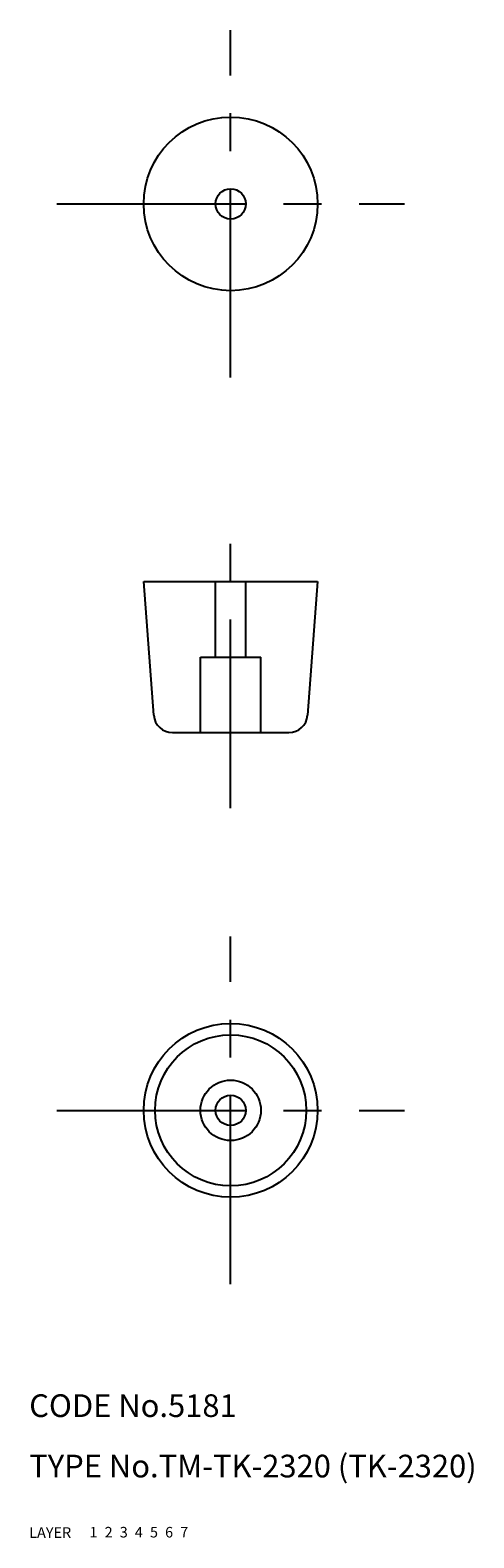
# Model space of a CAD drawing. Extents: x 10 to 69, y 10 to 210.
import ezdxf

# ---------------------------------------------------------------- set-up
doc = ezdxf.new("R2010")
doc.units = 0
doc.header["$LTSCALE"] = 20
doc.header["$MEASUREMENT"] = 0
for name, pattern in [('CENTER', [2, 1.25, -0.25, 0.25, -0.25]), ('DASHED', [0.75, 0.5, -0.25]), ('PHANTOM', [2.5, 1.25, -0.25, 0.25, -0.25, 0.25, -0.25])]:
    doc.linetypes.add(name, pattern=pattern)
for name, color, linetype in [('1', 7, 'CONTINUOUS'), ('2', 4, 'CONTINUOUS'), ('3', 2, 'DASHED'), ('4', 1, 'CENTER'), ('5', 6, 'PHANTOM'), ('6', 5, 'CONTINUOUS'), ('7', 3, 'CONTINUOUS')]:
    doc.layers.add(name, color=color, linetype=linetype)

msp = doc.modelspace()

# ---------------------------------------------------------------- linework, layer by layer
at = {"layer": '1', "linetype": 'Continuous'}
for p, q in [((25.153325, 136.592516), (48.153325, 136.592516)), ((26.479848, 118.905541), (25.153325, 136.592516)), ((48.153325, 136.592516), (46.826802, 118.905541)), ((28.972846, 116.592516), (44.333804, 116.592516))]:
    msp.add_line(p, q, dxfattribs=at)
for centre, radius in [((36.653325, 186.592516), 11.5), ((36.653325, 186.592516), 2), ((36.653325, 66.592516), 11.5), ((36.653325, 66.592516), 10), ((36.653325, 66.592516), 4), ((36.653325, 66.592516), 2)]:
    msp.add_circle(centre, radius, dxfattribs=at)
for centre, start, end in [((28.972846, 119.092516), 184.289153, 270), ((44.333804, 119.092516), 270, 355.710847)]:
    msp.add_arc(centre, 2.5, start, end, dxfattribs=at)
at = {"layer": '3', "linetype": 'DASHED'}
for p, q in [((34.653325, 126.592516), (34.653325, 136.592516)), ((38.653325, 126.592516), (38.653325, 136.592516)), ((32.653325, 126.592516), (40.653325, 126.592516)), ((32.653325, 116.592516), (32.653325, 126.592516)), ((40.653325, 116.592516), (40.653325, 126.592516))]:
    msp.add_line(p, q, dxfattribs=at)
at = {"layer": '4', "linetype": 'CENTER'}
for p, q in [((36.653325, 163.592516), (36.653325, 209.592516)), ((13.653325, 186.592516), (59.653325, 186.592516)), ((36.653325, 106.592516), (36.653325, 146.592516)), ((36.653325, 43.592516), (36.653325, 89.592516)), ((13.653325, 66.592516), (59.653325, 66.592516))]:
    msp.add_line(p, q, dxfattribs=at)

# ---------------------------------------------------------------- texts
at = {"layer": '1', "linetype": 'Continuous'}
for s, p in [('LAYER', (10, 10)), ('1', (17.979511, 10.048737))]:
    msp.add_text(s, height=1.4, dxfattribs=at).set_placement(p)
at = {"layer": '2', "linetype": 'Continuous'}
msp.add_text('2', height=1.4, dxfattribs=at).set_placement((19.979511, 10.048737))
at = {"layer": '3', "linetype": 'DASHED'}
msp.add_text('3', height=1.4, dxfattribs=at).set_placement((21.979511, 10.048737))
at = {"layer": '4', "linetype": 'CENTER'}
msp.add_text('4', height=1.4, dxfattribs=at).set_placement((23.979511, 10.048737))
at = {"layer": '5', "linetype": 'PHANTOM'}
msp.add_text('5', height=1.4, dxfattribs=at).set_placement((25.979511, 10.048737))
at = {"layer": '6', "linetype": 'Continuous'}
msp.add_text('6', height=1.4, dxfattribs=at).set_placement((27.979511, 10.048737))
at = {"layer": '7', "linetype": 'Continuous'}
for s, height, p in [('CODE No.5181', 3, (10, 26)), ('TYPE No.TM-TK-2320 (TK-2320)', 3, (10, 18)), ('7', 1.4, (29.979511, 10.048737))]:
    msp.add_text(s, height=height, dxfattribs=at).set_placement(p)

doc.saveas('drawing.dxf')
